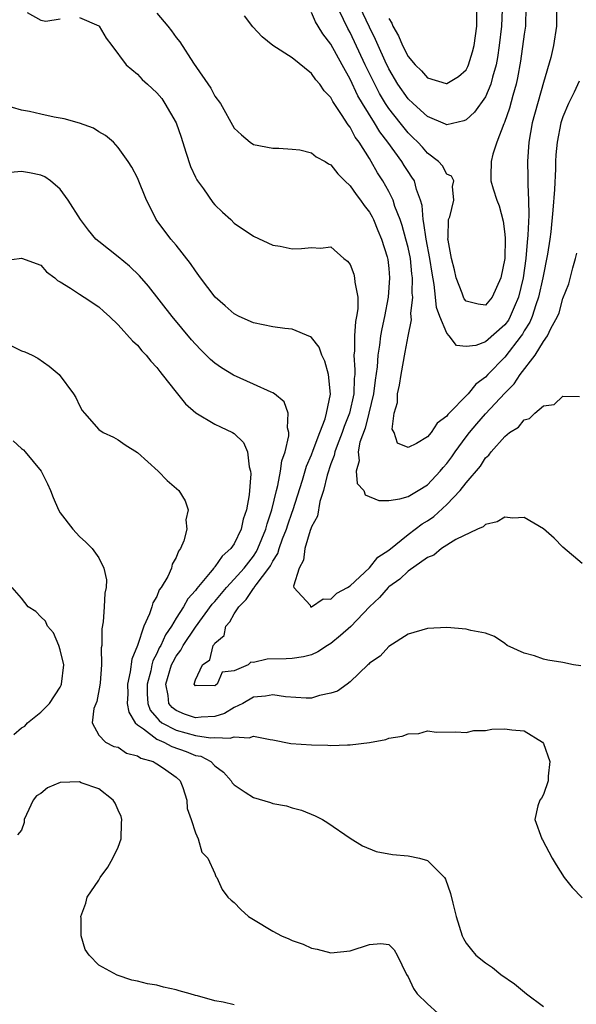
# Model space of a CAD drawing. Units: inches. Extents: x 2550000 to 2553000, y 1560000 to 1562308.
# Drawn here: x 2550437 to 2550494, y 1560060 to 1560162 of the extents above; entities that cross this region are included whole.
import ezdxf

# ---------------------------------------------------------------- set-up
doc = ezdxf.new("R2010")
doc.units = ezdxf.units.IN
doc.header["$MEASUREMENT"] = 0
doc.layers.add('LD25501560_2ft', color=221, linetype='Continuous')

msp = doc.modelspace()

# ---------------------------------------------------------------- linework, layer by layer
at = {"layer": 'LD25501560_2ft'}
for points, elevation in [([(2550489.18, 1560163), (2550489.13, 1560161), (2550489, 1560160.18), (2550488.62, 1560157.38), (2550488.33, 1560155.67), (2550488.18, 1560155), (2550487.84, 1560153.84), (2550487.49, 1560152.51), (2550486.96, 1560151.04), (2550486.89, 1560150.89), (2550486.16, 1560149), (2550485.76, 1560147.76), (2550485.6, 1560147), (2550485.54, 1560145.54), (2550485.57, 1560145), (2550485.8, 1560144.2), (2550486.16, 1560143), (2550486.43, 1560142.43), (2550486.84, 1560140.84), (2550487, 1560139.5), (2550487.04, 1560139.04), (2550486.99, 1560137), (2550486.6, 1560135), (2550485.68, 1560133), (2550485, 1560132.18), (2550484.26, 1560132.26), (2550483, 1560132.58), (2550482.81, 1560132.81), (2550482.73, 1560133), (2550482.6, 1560133.4), (2550481.98, 1560135), (2550481.8, 1560135.8), (2550481.47, 1560137), (2550481.13, 1560138.87), (2550481.12, 1560139), (2550481.15, 1560139.15), (2550481.19, 1560141), (2550481.3, 1560141.3), (2550481.72, 1560143), (2550481.58, 1560144.42), (2550481.72, 1560145), (2550481.49, 1560145.49), (2550481, 1560145.71), (2550480.55, 1560146.55), (2550480.13, 1560147), (2550479, 1560147.88), (2550478.48, 1560148.48), (2550477.99, 1560149), (2550477.5, 1560149.5), (2550477, 1560149.96), (2550476.16, 1560151), (2550475, 1560152.49), (2550474.67, 1560153), (2550474.05, 1560154.05), (2550473.55, 1560155), (2550472.57, 1560157), (2550471, 1560160.34), (2550470.76, 1560160.76), (2550470.33, 1560161.67), (2550469.45, 1560163.45)], 6802), ([(2550437.58, 1560162.42), (2550439, 1560161.62), (2550439.52, 1560161.52), (2550441, 1560161.76)], 6810), ([(2550492.36, 1560163), (2550492.36, 1560161), (2550492.05, 1560159), (2550491.76, 1560157.76), (2550491, 1560155.17), (2550489.84, 1560151), (2550489.47, 1560149), (2550489.35, 1560147), (2550489.39, 1560145.39), (2550489.37, 1560144.63), (2550489.44, 1560143), (2550489.47, 1560141.47), (2550489.39, 1560139.39), (2550489.31, 1560138.69), (2550489.18, 1560137), (2550488.91, 1560135), (2550488.43, 1560133), (2550487.97, 1560131.97), (2550487.57, 1560131), (2550487.37, 1560130.63), (2550487, 1560130.12), (2550485, 1560128.36), (2550484.01, 1560128.01), (2550483, 1560127.88), (2550482, 1560128), (2550481.25, 1560129), (2550481, 1560129.26), (2550480.29, 1560131), (2550479.93, 1560131.93), (2550479.84, 1560133), (2550479.71, 1560134.29), (2550479.47, 1560135.47), (2550479.24, 1560137), (2550478.86, 1560139), (2550478.64, 1560140.64), (2550478.55, 1560141), (2550478.45, 1560142.45), (2550478.29, 1560143), (2550477.87, 1560144.13), (2550477.65, 1560145), (2550477.4, 1560145.4), (2550477, 1560145.97), (2550476.6, 1560146.6), (2550476.35, 1560147), (2550474.9, 1560149), (2550474.07, 1560150.07), (2550473.52, 1560151), (2550472.28, 1560153), (2550471.81, 1560153.81), (2550471, 1560155.53), (2550470.17, 1560157), (2550469, 1560159.15), (2550468.19, 1560160.19), (2550467.71, 1560161), (2550467.43, 1560161.43), (2550467, 1560162.42)], 6804), ([(2550486.73, 1560162.73), (2550486.67, 1560161), (2550486.42, 1560159), (2550486.23, 1560157.77), (2550486.09, 1560157), (2550485.72, 1560155.72), (2550485.56, 1560155), (2550485, 1560153.69), (2550483.88, 1560152.12), (2550483, 1560151.32), (2550482.77, 1560151.23), (2550481, 1560150.81), (2550480.88, 1560150.88), (2550479, 1560151.66), (2550477.53, 1560153), (2550477, 1560153.5), (2550475.95, 1560155), (2550475, 1560156.59), (2550474.63, 1560157.37), (2550473.89, 1560159), (2550473.63, 1560159.63), (2550473, 1560160.91), (2550472.01, 1560163)], 6800), ([(2550475, 1560161.79), (2550475.31, 1560161.31), (2550475.43, 1560161), (2550475.99, 1560159.99), (2550476.41, 1560159), (2550477, 1560157.87), (2550477.73, 1560157), (2550478.37, 1560156.37), (2550479, 1560155.67), (2550480.92, 1560155.08), (2550481, 1560155.07), (2550482.21, 1560155.79), (2550483, 1560156.5), (2550483.18, 1560156.82), (2550483.25, 1560157), (2550483.67, 1560158.33), (2550483.82, 1560159), (2550484.09, 1560161), (2550484.09, 1560163)], 6798), ([(2550443, 1560161.89), (2550445, 1560161.04), (2550445.04, 1560161), (2550445.75, 1560159.75), (2550446.36, 1560159), (2550447.84, 1560157), (2550449, 1560156.04), (2550449.5, 1560155.5), (2550450.03, 1560155), (2550451, 1560154.11), (2550451.51, 1560153.51), (2550451.85, 1560153), (2550453, 1560151), (2550453.52, 1560149.52), (2550454.02, 1560147.98), (2550454.48, 1560146.48), (2550455, 1560145.38), (2550455.13, 1560145.13), (2550455.22, 1560145), (2550455.82, 1560144.18), (2550456.79, 1560142.79), (2550457, 1560142.54), (2550457.79, 1560141.79), (2550458.65, 1560141), (2550459, 1560140.65), (2550461, 1560139.28), (2550463, 1560138.38), (2550463.75, 1560138.25), (2550465, 1560138), (2550465.97, 1560138.03), (2550467, 1560138.12), (2550467.93, 1560138.06), (2550469, 1560138.18), (2550470.36, 1560137), (2550470.72, 1560136.72), (2550471, 1560136.35), (2550471.38, 1560135.38), (2550471.46, 1560135), (2550471.47, 1560134.53), (2550471.78, 1560133), (2550471.79, 1560131.79), (2550471.66, 1560131), (2550471.54, 1560130.46), (2550471.44, 1560129), (2550471.44, 1560127.44), (2550471.4, 1560127), (2550471.49, 1560125.49), (2550471.47, 1560125), (2550471.41, 1560124.59), (2550471.37, 1560123), (2550470.93, 1560121), (2550470.39, 1560119.61), (2550470.19, 1560119), (2550469.66, 1560117.66), (2550469.42, 1560117), (2550469.36, 1560116.64), (2550469, 1560115.75), (2550468.61, 1560114.61), (2550468.24, 1560113), (2550467.87, 1560111.87), (2550467.63, 1560110.37), (2550467, 1560109.24), (2550466.95, 1560109.05), (2550466.87, 1560108.87), (2550466.3, 1560107), (2550466.19, 1560105.81), (2550465.72, 1560105), (2550465.13, 1560103.13), (2550465.18, 1560103), (2550466.85, 1560101.15), (2550466.89, 1560101), (2550466.99, 1560100.99), (2550467.02, 1560101), (2550468.2, 1560101.8), (2550469, 1560101.77), (2550469.61, 1560102.39), (2550470.74, 1560103), (2550471, 1560103.17), (2550473, 1560105.02), (2550473.88, 1560106.12), (2550475, 1560106.85), (2550477, 1560108.47), (2550478.45, 1560109.55), (2550479, 1560109.88), (2550479.67, 1560110.33), (2550481, 1560111.56), (2550482.37, 1560113), (2550483, 1560113.82), (2550484.47, 1560115.53), (2550485, 1560116.37), (2550485.35, 1560116.65), (2550485.58, 1560117), (2550487, 1560118.6), (2550487.5, 1560119), (2550488.43, 1560119.57), (2550489, 1560120.31), (2550489.56, 1560120.44), (2550490.1, 1560121), (2550491, 1560121.77), (2550492.1, 1560121.9), (2550493, 1560122.76), (2550494.71, 1560122.71)], 6810), ([(2550451, 1560162.34), (2550452.13, 1560161), (2550452.51, 1560160.51), (2550453, 1560159.82), (2550453.37, 1560159.37), (2550454.81, 1560157.19), (2550456.59, 1560154.59), (2550457, 1560153.78), (2550457.58, 1560153), (2550459, 1560150.46), (2550459.76, 1560149.76), (2550460.65, 1560149), (2550461, 1560148.77), (2550463, 1560148.38), (2550463.61, 1560148.39), (2550465, 1560148.3), (2550465.79, 1560148.21), (2550467, 1560147.92), (2550467.5, 1560147.5), (2550468.41, 1560147), (2550468.77, 1560146.77), (2550469, 1560146.68), (2550469.72, 1560145.72), (2550470.44, 1560145), (2550471, 1560144.5), (2550471.61, 1560143.61), (2550472.09, 1560143), (2550472.45, 1560142.45), (2550473, 1560141.78), (2550473.28, 1560141.28), (2550473.42, 1560141), (2550473.87, 1560139.87), (2550474.25, 1560139), (2550474.83, 1560137.17), (2550474.89, 1560136.89), (2550475, 1560135.97), (2550475.09, 1560135), (2550474.94, 1560133), (2550474.56, 1560131), (2550474.27, 1560129.73), (2550474.14, 1560129), (2550474.03, 1560128.03), (2550473.86, 1560127), (2550473.79, 1560125.79), (2550473.58, 1560124.42), (2550473.41, 1560123), (2550472.93, 1560121), (2550472.54, 1560119.46), (2550472.01, 1560118.01), (2550471.82, 1560117), (2550471.92, 1560116.08), (2550471.61, 1560115), (2550471.74, 1560113.74), (2550472.41, 1560113), (2550472.57, 1560112.57), (2550473.98, 1560111.98), (2550475, 1560111.99), (2550476.14, 1560112.14), (2550477, 1560112.39), (2550478.04, 1560113), (2550479, 1560113.6), (2550480.31, 1560115), (2550480.62, 1560115.38), (2550481, 1560115.8), (2550481.51, 1560116.49), (2550481.86, 1560117), (2550483, 1560118.55), (2550483.35, 1560119), (2550484.09, 1560119.91), (2550485, 1560120.93), (2550487, 1560123.07), (2550487.97, 1560124.03), (2550488.6, 1560125), (2550490.13, 1560127), (2550491, 1560128.42), (2550491.43, 1560129), (2550491.76, 1560129.76), (2550492.45, 1560131), (2550492.62, 1560131.38), (2550493, 1560132.84), (2550493.64, 1560134.36), (2550494.02, 1560136.02), (2550494.32, 1560137), (2550494.45, 1560137.55)], 6808), ([(2550494.7, 1560155.3), (2550494.17, 1560154.17), (2550493.59, 1560153), (2550493, 1560151.62), (2550492.8, 1560151), (2550492.4, 1560149), (2550492.29, 1560147.71), (2550492.26, 1560147), (2550492.24, 1560146.24), (2550492.13, 1560144.13), (2550491.97, 1560141.97), (2550491.75, 1560139.75), (2550491.66, 1560139), (2550491.42, 1560137.42), (2550490.95, 1560135), (2550490.5, 1560133), (2550490.2, 1560132.2), (2550489.82, 1560131), (2550489.58, 1560130.42), (2550489, 1560129.51), (2550488.82, 1560129.18), (2550488.69, 1560129), (2550487, 1560126.78), (2550485.26, 1560125), (2550485, 1560124.71), (2550484, 1560124), (2550483.2, 1560123), (2550481.12, 1560120.88), (2550481, 1560120.7), (2550480.02, 1560119.98), (2550479.37, 1560119), (2550479, 1560118.56), (2550477.86, 1560117.86), (2550477, 1560117.46), (2550475.9, 1560117.9), (2550475.54, 1560119), (2550475.35, 1560119.35), (2550475.55, 1560121), (2550475.9, 1560122.1), (2550475.89, 1560123), (2550476.11, 1560123.89), (2550476.27, 1560125), (2550476.7, 1560127.3), (2550477, 1560128.97), (2550477.34, 1560130.66), (2550477.29, 1560131.29), (2550477.47, 1560133), (2550477.42, 1560133.42), (2550477.46, 1560135), (2550477.4, 1560135.4), (2550477.24, 1560137), (2550477, 1560138.12), (2550476.77, 1560139), (2550476.39, 1560140.39), (2550476.18, 1560141), (2550475.64, 1560142.36), (2550475.45, 1560143), (2550475, 1560143.91), (2550474.38, 1560145), (2550473.84, 1560145.84), (2550473.19, 1560147), (2550473, 1560147.31), (2550471.94, 1560149), (2550471.53, 1560149.53), (2550471, 1560150.56), (2550470.79, 1560150.79), (2550470.12, 1560151.88), (2550469.21, 1560153.21), (2550469, 1560153.63), (2550468.31, 1560154.31), (2550467.87, 1560155), (2550467.46, 1560155.46), (2550467, 1560156.12), (2550465, 1560157.72), (2550463.02, 1560159), (2550461.89, 1560159.89), (2550460.94, 1560160.94), (2550460.06, 1560162.06)], 6806), ([(2550495, 1560105.46), (2550493, 1560107.16), (2550492.09, 1560108.09), (2550491, 1560109.05), (2550489, 1560110.21), (2550487.84, 1560110.16), (2550487, 1560110.25), (2550486.22, 1560109.78), (2550485, 1560109.5), (2550484.75, 1560109.25), (2550484.16, 1560109), (2550481.94, 1560107.94), (2550480.46, 1560107), (2550479.67, 1560106.33), (2550479, 1560106.1), (2550477, 1560104.68), (2550476.15, 1560103.85), (2550475, 1560103.06), (2550474.94, 1560103), (2550474.04, 1560101.96), (2550473.02, 1560101), (2550471.06, 1560098.94), (2550469.99, 1560098.01), (2550469, 1560097.21), (2550468.66, 1560097), (2550467.67, 1560096.33), (2550467, 1560096.03), (2550466.18, 1560095.82), (2550465, 1560095.65), (2550464.38, 1560095.62), (2550462.43, 1560095.57), (2550461, 1560095.23), (2550460.73, 1560095.27), (2550460.44, 1560095), (2550459, 1560094.36), (2550457.78, 1560094.22), (2550457.26, 1560093), (2550457.09, 1560092.91), (2550457, 1560092.83), (2550455.13, 1560092.87), (2550455, 1560092.83), (2550454.88, 1560093), (2550455, 1560093.45), (2550455.73, 1560095), (2550456.48, 1560095.52), (2550456.84, 1560097), (2550456.92, 1560097.08), (2550457, 1560097.24), (2550457.98, 1560098.02), (2550458.15, 1560099), (2550458.56, 1560099.44), (2550459, 1560100.26), (2550459.48, 1560101), (2550460.25, 1560101.75), (2550461, 1560102.89), (2550461.06, 1560102.94), (2550461.08, 1560103), (2550461.27, 1560103.27), (2550462.6, 1560105), (2550462.76, 1560105.24), (2550463, 1560105.72), (2550463.51, 1560106.49), (2550463.65, 1560107), (2550464.01, 1560108.01), (2550464.41, 1560109), (2550464.55, 1560109.45), (2550465, 1560110.77), (2550465.07, 1560110.93), (2550466.07, 1560114.07), (2550466.48, 1560115.52), (2550467, 1560116.71), (2550467.19, 1560117.19), (2550467.86, 1560119), (2550468.42, 1560120.42), (2550468.57, 1560121), (2550468.96, 1560122.96), (2550468.77, 1560125), (2550468.38, 1560126.38), (2550468.06, 1560127), (2550467.81, 1560127.81), (2550467, 1560128.81), (2550466.89, 1560128.89), (2550465, 1560129.67), (2550464.24, 1560129.76), (2550463, 1560129.94), (2550461, 1560130.33), (2550459.53, 1560131), (2550459, 1560131.27), (2550458.09, 1560132.09), (2550457.03, 1560133), (2550455.51, 1560135), (2550455, 1560135.7), (2550454.48, 1560136.48), (2550453, 1560138.38), (2550452.45, 1560139), (2550450.95, 1560141), (2550450.3, 1560142.3), (2550449.94, 1560143), (2550449, 1560145.33), (2550448.43, 1560146.43), (2550448.05, 1560147), (2550447, 1560148.45), (2550446.53, 1560149), (2550445.7, 1560149.7), (2550445, 1560150.07), (2550444.46, 1560150.46), (2550443, 1560150.97), (2550441.42, 1560151.42), (2550440.4, 1560151.6), (2550439, 1560151.89), (2550437.82, 1560152.18), (2550437, 1560152.33), (2550435.13, 1560152.87)], 6812), ([(2550494.88, 1560094.88), (2550494.12, 1560095), (2550493, 1560095.22), (2550491.46, 1560095.46), (2550491, 1560095.59), (2550490.07, 1560095.93), (2550489, 1560096.19), (2550487.23, 1560097), (2550487, 1560097.19), (2550485.93, 1560097.93), (2550485, 1560098.25), (2550483.47, 1560098.53), (2550483, 1560098.68), (2550481, 1560098.85), (2550479, 1560098.76), (2550477, 1560098.15), (2550475, 1560096.89), (2550474.12, 1560095.88), (2550473, 1560095.17), (2550472.93, 1560095.07), (2550472.83, 1560095), (2550471, 1560093.25), (2550470.68, 1560093), (2550469.71, 1560092.29), (2550469, 1560092.05), (2550467.82, 1560091.82), (2550467, 1560091.55), (2550466.46, 1560091.54), (2550464.32, 1560091.68), (2550463, 1560091.91), (2550462.26, 1560091.74), (2550461, 1560091.64), (2550459.89, 1560091), (2550459, 1560090.58), (2550458.02, 1560089.98), (2550457, 1560089.66), (2550455.58, 1560089.58), (2550455, 1560089.5), (2550453.88, 1560089.88), (2550453, 1560090.27), (2550452.58, 1560090.58), (2550452.26, 1560091), (2550452.18, 1560091.82), (2550451.93, 1560093), (2550452.53, 1560095), (2550452.68, 1560095.32), (2550453, 1560095.89), (2550453.48, 1560096.52), (2550453.73, 1560097), (2550455, 1560098.9), (2550456.74, 1560101.26), (2550457, 1560101.55), (2550458.21, 1560103), (2550459, 1560103.84), (2550460.04, 1560105), (2550461, 1560106.24), (2550461.31, 1560106.69), (2550461.47, 1560107), (2550462.29, 1560109), (2550462.42, 1560109.58), (2550462.9, 1560111), (2550463.38, 1560113), (2550463.53, 1560113.53), (2550463.81, 1560115), (2550463.94, 1560116.06), (2550464.28, 1560117), (2550464.67, 1560118.67), (2550464.66, 1560119), (2550464.53, 1560119.47), (2550464.59, 1560121), (2550464.19, 1560122.19), (2550463.17, 1560123), (2550463, 1560123.11), (2550462.83, 1560123.17), (2550461, 1560124.01), (2550458.92, 1560124.92), (2550457.7, 1560125.7), (2550457, 1560126.18), (2550456.56, 1560126.56), (2550455.55, 1560127.55), (2550455, 1560128.12), (2550454.59, 1560128.59), (2550452.6, 1560131), (2550450.14, 1560134.14), (2550449.2, 1560135.2), (2550448.18, 1560136.18), (2550447, 1560137.16), (2550445, 1560138.74), (2550444.7, 1560139), (2550443.92, 1560139.92), (2550443.11, 1560141), (2550441.84, 1560143), (2550441, 1560144.15), (2550440.02, 1560145), (2550439.42, 1560145.42), (2550439, 1560145.61), (2550437.85, 1560145.85), (2550437, 1560145.97), (2550435.86, 1560145.86)], 6814), ([(2550435, 1560136.73), (2550437, 1560137.02), (2550439, 1560136.3), (2550439.6, 1560135.6), (2550440.44, 1560135), (2550440.73, 1560134.73), (2550441, 1560134.59), (2550442.07, 1560133.93), (2550443, 1560133.29), (2550443.5, 1560133), (2550445, 1560131.99), (2550445.51, 1560131.51), (2550446.1, 1560131), (2550447, 1560130.14), (2550448.48, 1560128.48), (2550449, 1560128.03), (2550449.46, 1560127.46), (2550449.91, 1560127), (2550450.38, 1560126.38), (2550451, 1560125.71), (2550451.3, 1560125.3), (2550451.56, 1560125), (2550453, 1560123.18), (2550453.16, 1560123), (2550453.98, 1560121.98), (2550455.05, 1560121.05), (2550457, 1560119.87), (2550457.58, 1560119.58), (2550458.83, 1560119), (2550459, 1560118.9), (2550459.97, 1560117.97), (2550460.38, 1560117), (2550460.55, 1560115.45), (2550460.7, 1560115), (2550460.72, 1560114.72), (2550460.56, 1560112.56), (2550460.28, 1560111), (2550459.95, 1560110.05), (2550459.73, 1560109), (2550459, 1560107.5), (2550458.66, 1560107), (2550457.77, 1560106.23), (2550457, 1560105.12), (2550456.94, 1560105.06), (2550456.91, 1560105), (2550456.53, 1560104.53), (2550455.13, 1560102.87), (2550455, 1560102.69), (2550454.2, 1560101.8), (2550453.78, 1560101), (2550453, 1560099.81), (2550452.51, 1560099), (2550451.89, 1560098.11), (2550451.41, 1560097), (2550451.26, 1560096.74), (2550451, 1560096.16), (2550450.59, 1560095.41), (2550450.49, 1560095), (2550450.37, 1560094.37), (2550450, 1560093), (2550450.01, 1560092.01), (2550450.09, 1560091), (2550450.32, 1560090.32), (2550451, 1560089.52), (2550451.23, 1560089.23), (2550451.54, 1560089), (2550453, 1560088.23), (2550455, 1560087.68), (2550456.55, 1560087.45), (2550457, 1560087.48), (2550458.59, 1560087.41), (2550459, 1560087.57), (2550460.54, 1560087.46), (2550461, 1560087.63), (2550462.73, 1560087.27), (2550463, 1560087.24), (2550464.88, 1560086.88), (2550467, 1560086.71), (2550468.69, 1560086.69), (2550469, 1560086.66), (2550470.74, 1560086.74), (2550471, 1560086.72), (2550473, 1560086.97), (2550474.71, 1560087.29), (2550475, 1560087.4), (2550476.39, 1560087.61), (2550477, 1560087.88), (2550478.11, 1560087.89), (2550479, 1560088.16), (2550479.95, 1560088.05), (2550481.92, 1560088.08), (2550483, 1560087.99), (2550483.8, 1560088.2), (2550485, 1560088.2), (2550485.66, 1560088.34), (2550487, 1560088.39), (2550487.71, 1560088.29), (2550489, 1560088.17), (2550490.91, 1560087), (2550491, 1560086.86), (2550491.66, 1560085), (2550491.49, 1560083.49), (2550491.49, 1560083), (2550491, 1560081.61), (2550490.79, 1560081.21), (2550490.61, 1560081), (2550490.42, 1560080.42), (2550490.09, 1560079), (2550490.83, 1560077), (2550490.9, 1560076.9), (2550491.9, 1560075), (2550492.31, 1560074.31), (2550493.15, 1560073), (2550493.97, 1560071.97), (2550495, 1560070.92)], 6816), ([(2550435.96, 1560127.96), (2550437, 1560127.45), (2550437.34, 1560127.34), (2550438.11, 1560127), (2550438.7, 1560126.7), (2550439.87, 1560125.87), (2550440.9, 1560125), (2550442.37, 1560123), (2550442.62, 1560122.62), (2550443, 1560121.8), (2550443.29, 1560121.29), (2550443.52, 1560121), (2550445, 1560119.32), (2550445.47, 1560119), (2550446.53, 1560118.53), (2550447, 1560118.23), (2550447.72, 1560117.72), (2550449, 1560116.94), (2550451.16, 1560115), (2550452.06, 1560114.06), (2550453.28, 1560113), (2550453.95, 1560111.95), (2550454.23, 1560111), (2550454.01, 1560109.99), (2550454.1, 1560109), (2550453.81, 1560107.81), (2550453.45, 1560107), (2550453.25, 1560106.75), (2550453, 1560106.07), (2550452.6, 1560105.4), (2550452.52, 1560105), (2550452.13, 1560104.13), (2550451.47, 1560103), (2550451.26, 1560102.74), (2550451, 1560102.06), (2550450.6, 1560101.4), (2550450.5, 1560101), (2550450.25, 1560100.25), (2550449.66, 1560099), (2550448.99, 1560097), (2550448.41, 1560095.59), (2550448.26, 1560094.26), (2550447.98, 1560093), (2550448, 1560092), (2550447.95, 1560091), (2550448.1, 1560090.1), (2550448.77, 1560089), (2550449, 1560088.78), (2550449.62, 1560088.38), (2550451, 1560087.32), (2550451.73, 1560087), (2550452.56, 1560086.56), (2550454.04, 1560086.04), (2550455, 1560085.64), (2550455.54, 1560085.54), (2550456.58, 1560085), (2550457, 1560084.57), (2550457.89, 1560083.89), (2550458.69, 1560083), (2550458.81, 1560082.81), (2550459, 1560082.59), (2550460.15, 1560081.85), (2550461, 1560081.28), (2550462.78, 1560080.78), (2550463, 1560080.67), (2550464.43, 1560080.43), (2550465, 1560080.2), (2550465.97, 1560079.97), (2550467.38, 1560079.38), (2550468.13, 1560079), (2550468.68, 1560078.68), (2550471, 1560077.08), (2550472.29, 1560076.29), (2550473.71, 1560075.71), (2550475.38, 1560075.38), (2550477, 1560075.27), (2550478.17, 1560075), (2550479, 1560074.76), (2550480.75, 1560073), (2550480.86, 1560072.86), (2550481.38, 1560071.38), (2550481.62, 1560070.38), (2550481.98, 1560069), (2550482.6, 1560067), (2550482.72, 1560066.72), (2550483, 1560066.23), (2550483.55, 1560065.55), (2550484.01, 1560065), (2550485, 1560064.19), (2550485.71, 1560063.71), (2550486.59, 1560063), (2550488.02, 1560062.02), (2550489.26, 1560061), (2550491, 1560059.7)], 6818), ([(2550436.16, 1560118.16), (2550437, 1560117.36), (2550437.2, 1560117.2), (2550437.38, 1560117), (2550439.04, 1560115), (2550439.7, 1560113.7), (2550440.02, 1560113), (2550440.29, 1560112.29), (2550440.84, 1560111), (2550441, 1560110.71), (2550442.31, 1560109), (2550443, 1560108.25), (2550443.66, 1560107.67), (2550444.32, 1560107), (2550445, 1560106.04), (2550445.54, 1560105), (2550445.79, 1560103.79), (2550445.76, 1560103), (2550445.61, 1560102.39), (2550445.56, 1560101), (2550445.44, 1560099.44), (2550445.3, 1560098.7), (2550445.31, 1560097), (2550445.26, 1560096.74), (2550445.29, 1560095), (2550445.13, 1560093.13), (2550445.11, 1560092.89), (2550444.79, 1560091.21), (2550444.49, 1560090.49), (2550444.3, 1560089), (2550445, 1560087.74), (2550445.68, 1560087), (2550446.57, 1560086.57), (2550447, 1560086.47), (2550447.86, 1560085.86), (2550449, 1560085.59), (2550449.34, 1560085.34), (2550450.62, 1560085), (2550450.85, 1560084.85), (2550451, 1560084.78), (2550451.69, 1560084.31), (2550453, 1560083.37), (2550453.42, 1560083), (2550453.68, 1560082.32), (2550454.11, 1560081), (2550454.15, 1560080.15), (2550454.56, 1560079), (2550455, 1560077.64), (2550455.29, 1560077), (2550455.65, 1560075.65), (2550456.29, 1560075), (2550457, 1560073.43), (2550457.12, 1560073.12), (2550457.21, 1560073), (2550457.76, 1560071.76), (2550458.36, 1560071), (2550458.69, 1560070.69), (2550459, 1560070.44), (2550459.7, 1560069.7), (2550460.49, 1560069), (2550461, 1560068.68), (2550463, 1560067.47), (2550463.89, 1560067), (2550464.67, 1560066.67), (2550465, 1560066.51), (2550466.13, 1560066.13), (2550467, 1560065.71), (2550467.6, 1560065.6), (2550469, 1560065.24), (2550471, 1560065.43), (2550473, 1560066.09), (2550474.18, 1560066.18), (2550475, 1560066.09), (2550475.54, 1560065.54), (2550475.87, 1560065), (2550476.83, 1560063), (2550477, 1560062.75), (2550477.55, 1560061.55), (2550477.95, 1560061), (2550479, 1560059.96), (2550480.06, 1560059)], 6820), ([(2550436.21, 1560087.79), (2550437, 1560088.48), (2550437.34, 1560088.66), (2550437.63, 1560089), (2550439, 1560090.1), (2550439.9, 1560091), (2550441, 1560092.7), (2550441.11, 1560092.89), (2550441.15, 1560093), (2550441.37, 1560095), (2550441, 1560096.56), (2550440.87, 1560097), (2550440.31, 1560098.31), (2550439.7, 1560099), (2550439.49, 1560099.49), (2550439, 1560099.95), (2550438.49, 1560100.49), (2550437.7, 1560101), (2550437, 1560101.87), (2550436.03, 1560103)], 6822), ([(2550459, 1560059.86), (2550457.88, 1560060.12), (2550457, 1560060.28), (2550455.22, 1560060.78), (2550455, 1560060.83), (2550454.44, 1560061), (2550453.31, 1560061.31), (2550453, 1560061.42), (2550451.69, 1560061.69), (2550451, 1560061.9), (2550450.03, 1560062.03), (2550449, 1560062.3), (2550448.41, 1560062.41), (2550446.91, 1560062.91), (2550445, 1560063.97), (2550444.02, 1560065), (2550443.59, 1560065.59), (2550443.18, 1560067), (2550443.19, 1560068.81), (2550443.16, 1560069), (2550443.65, 1560070.35), (2550443.79, 1560071), (2550445, 1560072.73), (2550445.15, 1560073), (2550445.92, 1560074.08), (2550446.47, 1560075), (2550447, 1560076.15), (2550447.33, 1560077), (2550447.36, 1560078.64), (2550447.39, 1560079), (2550447.33, 1560079.33), (2550447, 1560079.97), (2550446.69, 1560080.69), (2550446.5, 1560081), (2550445, 1560082.19), (2550443.19, 1560082.81), (2550443, 1560082.89), (2550441, 1560082.82), (2550439.71, 1560082.29), (2550439, 1560081.71), (2550438.56, 1560081.44), (2550438.23, 1560081), (2550437.51, 1560079.51), (2550437.28, 1560079), (2550437.29, 1560078.71), (2550437, 1560077.9), (2550436.58, 1560077.42)], 6822)]:
    msp.add_lwpolyline(points, dxfattribs=dict(at, elevation=elevation))

doc.saveas('drawing.dxf')
